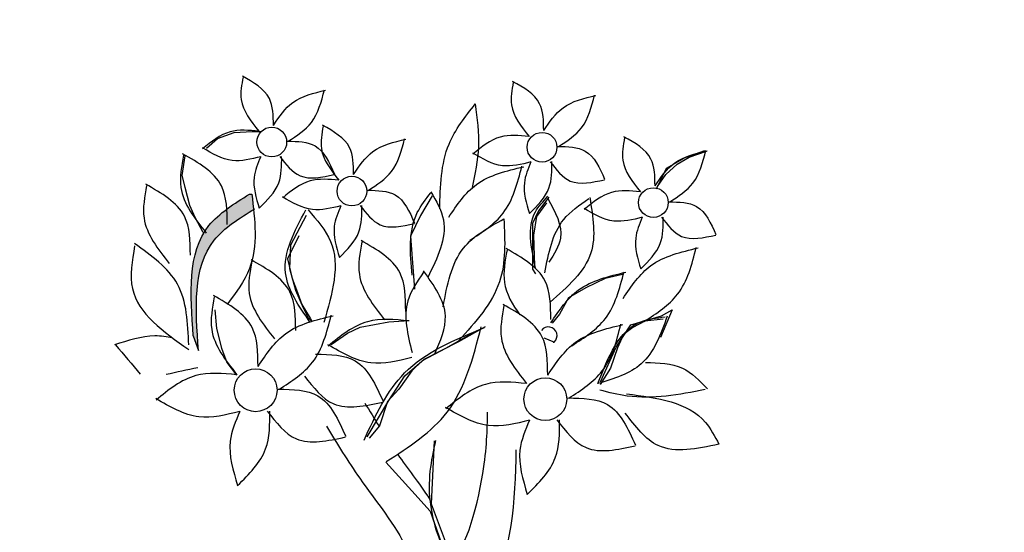
# Model space of a CAD drawing. Units: millimetres. Extents: x 20 to 119, y 20 to 163.
# Drawn here: x 41 to 44, y 91 to 92 of the extents above; entities that cross this region are included whole.
import ezdxf

# ---------------------------------------------------------------- set-up
doc = ezdxf.new("R2010")
doc.units = ezdxf.units.MM
doc.header["$MEASUREMENT"] = 0
doc.layers.add('Z_Pflanzebene', color=7, linetype='Continuous')
doc.layers.add('Z_Pflanzen', color=7, linetype='Continuous')

# ---------------------------------------------------------------- blocks, each defined once
blk = doc.blocks.new('Z_Sedum6_')
at = {"layer": 'Z_Pflanzebene', "lineweight": 30, "true_color": 0x44a009}
h = blk.add_hatch(color=74, dxfattribs=at)
edge = h.paths.add_edge_path()
edge.add_spline(control_points=[(6.9532, 0.4705), (7.1833, 0.4958), (7.4064, 0.5199), (7.8435, 0.5424), (8.0544, 0.5402), (8.4682, 0.4867), (8.6978, 0.4314), (9.1367, 0.3597), (9.3409, 0.3404), (9.7393, 0.353), (9.9349, 0.3804), (10.3404, 0.4687), (10.5504, 0.5308), (10.9697, 0.6988), (11.1755, 0.8051), (11.5175, 1.0616), (11.6583, 1.2054), (11.8815, 1.5144), (11.9688, 1.6796), (12.1805, 2.1761), (12.2639, 2.5173), (12.4177, 3.1572), (12.4923, 3.46), (12.6463, 4.062), (12.7241, 4.358), (12.8228, 4.7314), (12.8435, 4.8093), (12.8641, 4.8872)], knot_values=[0.009017, 0.009017, 0.009017, 0.009017, 0.455593, 0.455593, 0.917273, 0.917273, 1.378952, 1.378952, 1.715924, 1.715924, 2.052896, 2.052896, 2.4307, 2.4307, 2.808504, 2.808504, 3.120228, 3.120228, 3.431951, 3.431951, 4.038832, 4.038832, 4.645712, 4.645712, 5.252593, 5.252593, 5.41264, 5.41264, 5.41264, 5.41264], degree=3, periodic=0)
edge.add_line((12.8641, 4.8872), (13.2486, 5.4219))
edge.add_line((13.2486, 5.4219), (13.4961, 5.536))
edge.add_line((13.4961, 5.536), (13.439, 5.6692))
edge.add_line((13.439, 5.6692), (13.0963, 5.4599))
edge.add_line((13.0963, 5.4599), (12.7727, 5.0224))
edge.add_line((12.7727, 5.0224), (12.715, 4.9267))
edge.add_spline(control_points=[(12.715, 4.9267), (12.6514, 4.6866), (12.5879, 4.4468), (12.4217, 3.8097), (12.3211, 3.4122), (12.1393, 2.6602), (12.0602, 2.3107), (11.862, 1.814), (11.783, 1.6535), (11.5825, 1.3555), (11.4563, 1.217), (11.1159, 0.9441), (10.8852, 0.8272), (10.4722, 0.6694), (10.2947, 0.6175), (9.9314, 0.5366), (9.7489, 0.5098), (9.3781, 0.4941), (9.1882, 0.5095), (8.761, 0.5751), (8.5256, 0.633), (8.0794, 0.6941), (7.857, 0.6971), (7.3994, 0.6745), (7.1673, 0.6492), (6.9307, 0.6232)], knot_values=[0.005407, 0.005407, 0.005407, 0.005407, 0.498436, 0.498436, 1.303601, 1.303601, 1.94039, 1.94039, 2.258785, 2.258785, 2.57718, 2.57718, 3.020929, 3.020929, 3.353083, 3.353083, 3.685237, 3.685237, 4.017391, 4.017391, 4.48575, 4.48575, 4.95411, 4.95411, 5.41264, 5.41264, 5.41264, 5.41264], degree=3, periodic=0)
edge.add_line((6.9307, 0.6232), (5.6825, 0.3929))
edge.add_arc((5.8503, -0.5171), 0.9254, 100.4517, 127.2818)
edge.add_line((5.2898, 0.2192), (4.8654, -0.1039))
edge.add_arc((4.9923, 0.0412), 0.1928, 228.8188, 307.2818)
edge.add_line((5.1091, -0.1122), (5.3832, 0.0965))
edge.add_arc((5.8503, -0.5171), 0.7711, 100.4517, 127.2818, ccw=False)
edge.add_line((5.7104, 0.2413), (6.9532, 0.4705))
h = blk.add_hatch(color=74, dxfattribs=at)
edge = h.paths.add_edge_path()
edge.add_spline(control_points=[(7.7121, 5.0679), (7.6595, 5.0352), (7.4927, 4.9315), (7.5077, 4.7222), (7.518, 4.579)], knot_values=[0, 0, 0, 0, 0.285631, 0.905324, 0.905324, 0.905324, 0.905324], degree=3, periodic=0)
edge.add_line((7.518, 4.579), (7.5359, 4.5287))
edge.add_spline(control_points=[(7.5359, 4.5287), (7.5257, 4.6719), (7.5108, 4.8795), (7.6748, 4.9832), (7.7261, 5.0151)], knot_values=[0, 0, 0, 0, 0.619693, 0.898042, 0.898042, 0.898042, 0.898042], degree=3, periodic=0)
edge.add_spline(control_points=[(7.7261, 5.0151), (7.7242, 5.0326), (7.722, 5.0502), (7.7199, 5.0679)], knot_values=[0, 0, 0, 0, 0.081447, 0.081447, 0.081447, 0.081447], degree=3, periodic=0)
edge.add_line((7.7199, 5.0679), (7.7121, 5.0679))
h = blk.add_hatch(color=74, dxfattribs=at)
h.dxf.hatch_style = 1
edge = h.paths.add_edge_path()
edge.add_ellipse((6.4231, 1.7921), major_axis=(-0.1301, -0.1748), ratio=0.582794, start_angle=131.6243, end_angle=238.6352)
edge.add_spline(control_points=[(6.4038, 1.9478), (6.4033, 1.9275), (6.4028, 1.9072), (6.4023, 1.8868)], knot_values=[2.713344, 2.713344, 2.713344, 2.713344, 2.752752, 2.752752, 2.752752, 2.752752], degree=3, periodic=0)
edge.add_ellipse((6.4231, 1.7322), major_axis=(-0.1301, -0.1748), ratio=0.582794, start_angle=152.2446, end_angle=239.1705, ccw=False)
edge = h.paths.add_edge_path()
edge.add_spline(control_points=[(6.4023, 1.8868), (6.4028, 1.9072), (6.4033, 1.9275), (6.4038, 1.9478)], knot_values=[2.713344, 2.713344, 2.713344, 2.713344, 2.752752, 2.752752, 2.752752, 2.752752], degree=3, periodic=0)
edge.add_ellipse((6.4231, 1.7921), major_axis=(-0.1301, -0.1748), ratio=0.582794, start_angle=238.6352, end_angle=332.2446)
edge.add_ellipse((6.4231, 1.7322), major_axis=(-0.1301, -0.1748), ratio=0.582794, start_angle=239.1705, end_angle=311.6243, ccw=False)
edge = h.paths.add_edge_path()
edge.add_ellipse((6.4007, 1.4291), major_axis=(-0.0897, -0.1703), ratio=0.495181, start_angle=125.3511, end_angle=232.3145)
edge.add_spline(control_points=[(6.3888, 1.5683), (6.3869, 1.5405), (6.3848, 1.5128), (6.3823, 1.485)], knot_values=[2.958915, 2.958915, 2.958915, 2.958915, 3.013089, 3.013089, 3.013089, 3.013089], degree=3, periodic=0)
edge.add_ellipse((6.4046, 1.3554), major_axis=(-0.0897, -0.1703), ratio=0.495181, start_angle=155.2014, end_angle=237.197, ccw=False)
edge = h.paths.add_edge_path()
edge.add_spline(control_points=[(6.3823, 1.485), (6.3848, 1.5128), (6.3869, 1.5405), (6.3888, 1.5683)], knot_values=[2.958915, 2.958915, 2.958915, 2.958915, 3.013089, 3.013089, 3.013089, 3.013089], degree=3, periodic=0)
edge.add_ellipse((6.4007, 1.4291), major_axis=(-0.0897, -0.1703), ratio=0.495181, start_angle=232.3145, end_angle=335.2014)
edge.add_ellipse((6.4046, 1.3554), major_axis=(-0.0897, -0.1703), ratio=0.495181, start_angle=237.197, end_angle=305.3511, ccw=False)
edge = h.paths.add_edge_path()
edge.add_ellipse((6.3917, 1.0078), major_axis=(-0.1704, -0.1076), ratio=0.669123, start_angle=513.519, end_angle=565.2096)
edge.add_ellipse((6.5263, 1.3036), major_axis=(-0.1704, -0.1076), ratio=0.669123, start_angle=385.2096, end_angle=423.6969, ccw=False)
edge.add_ellipse((6.3917, 1.0078), major_axis=(-0.1704, -0.1076), ratio=0.669123, start_angle=243.6969, end_angle=265.8159)
edge.add_ellipse((6.3917, 1.0078), major_axis=(-0.1704, -0.1076), ratio=0.669123, start_angle=265.8159, end_angle=361.6553)
edge.add_ellipse((6.4081, 0.9424), major_axis=(-0.1704, -0.1076), ratio=0.669123, start_angle=181.6553, end_angle=333.519, ccw=False)
edge = h.paths.add_edge_path()
edge.add_ellipse((5.3946, 1.606), major_axis=(0.1026, -0.1207), ratio=0.593396, start_angle=325.6574, end_angle=435.09)
edge.add_ellipse((5.3693, 1.6648), major_axis=(0.1026, -0.1207), ratio=0.593396, start_angle=255.09, end_angle=409.9678, ccw=False)
edge.add_ellipse((5.3946, 1.606), major_axis=(0.1026, -0.1207), ratio=0.593396, start_angle=229.9678, end_angle=325.6574)
edge = h.paths.add_edge_path()
edge.add_ellipse((5.4849, 3.8676), major_axis=(-0.0708, 0.1946), ratio=0.392655, start_angle=250.1111, end_angle=412.3568)
edge.add_ellipse((5.4848, 3.837), major_axis=(-0.0708, 0.1946), ratio=0.392655, start_angle=252.5063, end_angle=401.4391, ccw=False)
edge.add_ellipse((5.6645, 3.7474), major_axis=(-0.0662, 0.1073), ratio=0.506152, start_angle=27.1312, end_angle=41.8039, ccw=False)
edge = h.paths.add_edge_path()
edge.add_ellipse((5.5963, 4.1336), major_axis=(0.1026, -0.1207), ratio=0.593396, start_angle=229.9678, end_angle=435.09)
edge.add_ellipse((5.571, 4.1924), major_axis=(0.1026, -0.1207), ratio=0.593396, start_angle=255.09, end_angle=409.9678, ccw=False)
edge = h.paths.add_edge_path()
edge.add_ellipse((5.6605, 4.4553), major_axis=(-0.0662, 0.1073), ratio=0.506152, start_angle=47.3545, end_angle=168.3106, ccw=False)
edge.add_ellipse((5.6295, 4.3915), major_axis=(-0.0662, 0.1073), ratio=0.506152, start_angle=348.3106, end_angle=560.767)
edge.add_line((5.7107, 4.303), (5.7096, 4.313))
edge.add_line((5.7096, 4.313), (5.715, 4.3359))
edge.add_ellipse((5.6295, 4.3915), major_axis=(-0.0662, 0.1073), ratio=0.506152, start_angle=223.0737, end_angle=227.3545)
edge = h.paths.add_edge_path()
edge.add_ellipse((5.843, 4.2652), major_axis=(-0.0714, -0.1327), ratio=0.564075, start_angle=25.2704, end_angle=126.5479)
edge.add_ellipse((5.8597, 4.3289), major_axis=(-0.0714, -0.1327), ratio=0.564075, start_angle=306.5479, end_angle=459.8268, ccw=False)
edge.add_ellipse((5.843, 4.2652), major_axis=(-0.0714, -0.1327), ratio=0.564075, start_angle=279.8268, end_angle=385.2704)
edge = h.paths.add_edge_path()
edge.add_ellipse((6.2779, 3.1891), major_axis=(-0.1092, 0.1759), ratio=0.392655, start_angle=221.4391, end_angle=412.3568)
edge.add_ellipse((6.2841, 3.1591), major_axis=(-0.1092, 0.1759), ratio=0.392655, start_angle=232.3568, end_angle=401.4391, ccw=False)
edge = h.paths.add_edge_path()
edge.add_spline(control_points=[(6.5068, 3.026), (6.5137, 3.077), (6.5197, 3.1284), (6.5243, 3.1802)], knot_values=[1.907564, 1.907564, 1.907564, 1.907564, 2.007741, 2.007741, 2.007741, 2.007741], degree=3, periodic=0)
edge.add_ellipse((6.616, 3.1501), major_axis=(-0.1077, -0.1255), ratio=0.553304, start_angle=282.9055, end_angle=358.7406)
edge = h.paths.add_edge_path()
edge.add_ellipse((6.625, 2.9081), major_axis=(-0.1704, -0.1076), ratio=0.669123, start_angle=132.7022, end_angle=236.8847)
edge.add_ellipse((6.625, 2.9081), major_axis=(-0.1704, -0.1076), ratio=0.669123, start_angle=236.8847, end_angle=268.3751)
edge.add_ellipse((6.625, 2.9081), major_axis=(-0.1704, -0.1076), ratio=0.669123, start_angle=268.3751, end_angle=275.2033)
edge.add_ellipse((6.625, 2.9081), major_axis=(-0.1704, -0.1076), ratio=0.669123, start_angle=275.2033, end_angle=289.3978)
edge.add_ellipse((6.625, 2.9081), major_axis=(-0.1704, -0.1076), ratio=0.669123, start_angle=289.3978, end_angle=327.0364)
edge.add_ellipse((6.6113, 2.8691), major_axis=(-0.1704, -0.1076), ratio=0.669123, start_angle=147.0364, end_angle=312.7022, ccw=False)
edge = h.paths.add_edge_path()
edge.add_ellipse((6.4994, 2.5361), major_axis=(-0.1256, -0.1838), ratio=0.531967, start_angle=144.6649, end_angle=249.3987)
edge.add_spline(control_points=[(6.4521, 2.6633), (6.4499, 2.6484), (6.4478, 2.6336), (6.4458, 2.6187)], knot_values=[2.246806, 2.246806, 2.246806, 2.246806, 2.276263, 2.276263, 2.276263, 2.276263], degree=3, periodic=0)
edge.add_ellipse((6.4885, 2.4871), major_axis=(-0.1256, -0.1838), ratio=0.531967, start_angle=150.1774, end_angle=247.6631, ccw=False)
edge.add_ellipse((6.7694, 2.6519), major_axis=(-0.1077, -0.1255), ratio=0.553304, start_angle=297.2711, end_angle=311.5545, ccw=False)
edge = h.paths.add_edge_path()
edge.add_spline(control_points=[(6.4458, 2.6187), (6.4478, 2.6336), (6.4499, 2.6484), (6.4521, 2.6633)], knot_values=[2.246806, 2.246806, 2.246806, 2.246806, 2.276263, 2.276263, 2.276263, 2.276263], degree=3, periodic=0)
edge.add_ellipse((6.4994, 2.5361), major_axis=(-0.1256, -0.1838), ratio=0.531967, start_angle=249.3987, end_angle=314.4914)
edge.add_ellipse((6.4885, 2.4871), major_axis=(-0.1256, -0.1838), ratio=0.531967, start_angle=247.6631, end_angle=299.422, ccw=False)
edge = h.paths.add_edge_path()
edge.add_ellipse((6.4994, 2.5361), major_axis=(-0.1256, -0.1838), ratio=0.531967, start_angle=119.422, end_angle=144.6649)
edge.add_ellipse((6.7694, 2.6519), major_axis=(-0.1077, -0.1255), ratio=0.553304, start_angle=297.2711, end_angle=311.5545)
edge.add_ellipse((6.4885, 2.4871), major_axis=(-0.1256, -0.1838), ratio=0.531967, start_angle=134.4914, end_angle=150.1774, ccw=False)
edge = h.paths.add_edge_path()
edge.add_ellipse((6.4885, 2.4871), major_axis=(-0.1256, -0.1838), ratio=0.531967, start_angle=134.4914, end_angle=150.1774)
edge.add_ellipse((6.7694, 2.6519), major_axis=(-0.1077, -0.1255), ratio=0.553304, start_angle=311.5545, end_angle=337.1908)
edge.add_ellipse((6.4994, 2.5361), major_axis=(-0.1256, -0.1838), ratio=0.531967, start_angle=116.8051, end_angle=119.422)
edge = h.paths.add_edge_path()
edge.add_ellipse((7.067, 2.3251), major_axis=(-0.0708, 0.1946), ratio=0.392655, start_angle=250.1111, end_angle=412.3568)
edge.add_ellipse((7.0669, 2.2945), major_axis=(-0.0708, 0.1946), ratio=0.392655, start_angle=252.5063, end_angle=401.4391, ccw=False)
edge.add_ellipse((7.2466, 2.2048), major_axis=(-0.0662, 0.1073), ratio=0.506152, start_angle=27.1312, end_angle=41.8039, ccw=False)
edge = h.paths.add_edge_path()
edge.add_ellipse((7.1784, 2.5911), major_axis=(0.1026, -0.1207), ratio=0.593396, start_angle=229.9678, end_angle=435.09)
edge.add_ellipse((7.1531, 2.6499), major_axis=(0.1026, -0.1207), ratio=0.593396, start_angle=255.09, end_angle=409.9678, ccw=False)
edge = h.paths.add_edge_path()
edge.add_ellipse((7.4251, 2.7227), major_axis=(-0.0714, -0.1327), ratio=0.564075, start_angle=25.2704, end_angle=126.5479)
edge.add_ellipse((7.4418, 2.7864), major_axis=(-0.0714, -0.1327), ratio=0.564075, start_angle=306.5479, end_angle=459.8268, ccw=False)
edge.add_ellipse((7.4251, 2.7227), major_axis=(-0.0714, -0.1327), ratio=0.564075, start_angle=279.8268, end_angle=385.2704)
edge = h.paths.add_edge_path()
edge.add_ellipse((6.8135, 1.8301), major_axis=(-0.1077, -0.1255), ratio=0.553304, start_angle=207.6, end_angle=348.1983, ccw=False)
edge.add_ellipse((6.7572, 1.8583), major_axis=(-0.1077, -0.1255), ratio=0.553304, start_angle=168.1983, end_angle=387.6)
edge = h.paths.add_edge_path()
edge.add_ellipse((6.863, 0.947), major_axis=(-0.0634, 0.1724), ratio=0.463382, start_angle=268.6633, end_angle=462.807)
edge.add_ellipse((6.8805, 0.9055), major_axis=(-0.0634, 0.1724), ratio=0.463382, start_angle=282.807, end_angle=448.6633, ccw=False)
edge = h.paths.add_edge_path()
edge.add_ellipse((7.0395, 1.0058), major_axis=(-0.0634, 0.1724), ratio=0.463382, start_angle=268.6633, end_angle=340.3456)
edge.add_ellipse((6.9088, 1.3552), major_axis=(-0.081, 0.1935), ratio=0.368446, start_angle=158.1179, end_angle=196.4621, ccw=False)
edge.add_ellipse((7.0395, 1.0058), major_axis=(-0.0634, 0.1724), ratio=0.463382, start_angle=15.2015, end_angle=102.807)
edge.add_ellipse((7.057, 0.9643), major_axis=(-0.0634, 0.1724), ratio=0.463382, start_angle=282.807, end_angle=448.6633, ccw=False)
at = {"layer": 'Z_Pflanzebene', "color": 74, "lineweight": 30, "true_color": 0x44a009}
for p, q in [((7.6021, 5.26), (7.659, 5.2806)), ((7.659, 5.2806), (7.721, 5.2832)), ((7.721, 5.2832), (7.752, 5.2832)), ((7.5633, 5.2264), (7.6021, 5.26)), ((7.4894, 5.1998), (7.479, 5.1326)), ((9.2142, 5.1941), (9.2821, 5.2178)), ((9.2282, 5.1948), (9.2876, 5.2154)), ((9.148, 5.1353), (9.1868, 5.1715)), ((9.1497, 5.1568), (9.2142, 5.1941)), ((9.1868, 5.1715), (9.2282, 5.1948)), ((7.479, 5.1326), (7.4894, 5.0913)), ((9.1158, 5.0856), (9.1497, 5.1568)), ((9.1196, 5.094), (9.148, 5.1353)), ((7.4894, 5.0913), (7.5049, 5.0293)), ((7.7121, 5.0679), (7.7199, 5.0679)), ((8.3422, 5.0619), (8.3015, 4.9941)), ((7.5049, 5.0293), (7.523, 4.988)), ((8.7358, 5.0381), (8.7018, 4.9907)), ((8.7445, 5.0569), (8.7083, 5.0104)), ((7.9079, 4.9941), (7.8536, 4.8924)), ((8.3015, 4.9941), (8.2675, 4.9229)), ((8.7083, 5.0104), (8.6877, 4.9665)), ((7.523, 4.988), (7.5514, 4.9363)), ((8.6877, 4.9665), (8.6877, 4.9252)), ((8.7018, 4.9907), (8.6917, 4.9263)), ((7.8822, 4.9244), (7.8434, 4.8443)), ((8.6877, 4.9252), (8.6877, 4.8839)), ((8.6917, 4.9263), (8.6951, 4.8212)), ((7.8536, 4.8924), (7.8502, 4.811)), ((8.2675, 4.9229), (8.2743, 4.8313)), ((8.6877, 4.8839), (8.6877, 4.8089)), ((7.8434, 4.8443), (7.8589, 4.7772)), ((8.2743, 4.8313), (8.2811, 4.7398)), ((7.8502, 4.811), (7.8706, 4.7364)), ((8.6877, 4.8089), (8.698, 4.7934)), ((8.9986, 4.791), (8.9389, 4.7769)), ((7.8589, 4.7772), (7.8744, 4.7384)), ((8.9389, 4.7769), (8.8722, 4.7454)), ((7.8706, 4.7364), (7.8977, 4.6754)), ((7.8744, 4.7384), (7.8925, 4.6868)), ((8.8722, 4.7454), (8.8125, 4.7103)), ((7.8925, 4.6868), (7.921, 4.6403)), ((8.8125, 4.7103), (8.7809, 4.6541)), ((7.5926, 4.6687), (7.5978, 4.6041)), ((7.8977, 4.6754), (7.9147, 4.6415)), ((8.7809, 4.6541), (8.7563, 4.6226)), ((9.1701, 4.6686), (9.1294, 4.5737)), ((9.1328, 4.6483), (9.1701, 4.6686)), ((7.9147, 4.6415), (7.9282, 4.6279)), ((7.921, 4.6403), (7.9261, 4.6325)), ((8.0942, 4.6093), (8.1924, 4.6274)), ((8.1924, 4.6274), (8.2622, 4.6325)), ((9.0276, 4.6177), (9.1328, 4.6483)), ((9.0759, 4.6296), (9.0337, 4.6085)), ((9.1391, 4.6366), (9.0759, 4.6296)), ((7.5978, 4.6041), (7.6159, 4.5369)), ((7.9934, 4.5499), (8.0502, 4.5886)), ((8.0502, 4.5886), (8.0942, 4.6093)), ((8.4937, 4.5951), (8.3883, 4.5354)), ((8.4338, 4.5601), (8.5254, 4.611)), ((8.9767, 4.5398), (9.0276, 4.6177)), ((9.0337, 4.6085), (9.0021, 4.584)), ((7.518, 4.579), (7.5359, 4.5287)), ((8.315, 4.4991), (8.4338, 4.5601)), ((9.0021, 4.584), (8.9811, 4.5384)), ((7.6159, 4.5369), (7.634, 4.4879)), ((8.3883, 4.5354), (8.3076, 4.4933)), ((8.9224, 4.4211), (8.9767, 4.5398)), ((8.9811, 4.5384), (8.9565, 4.4682)), ((7.634, 4.4879), (7.6676, 4.4439)), ((8.2472, 4.4414), (8.315, 4.4991)), ((8.3076, 4.4933), (8.2724, 4.4582)), ((8.2724, 4.4582), (8.2268, 4.3951)), ((8.9565, 4.4682), (8.9214, 4.4121)), ((8.1929, 4.3567), (8.2472, 4.4414)), ((8.2268, 4.3951), (8.1882, 4.353)), ((8.1182, 4.2312), (8.1929, 4.3567)), ((8.1882, 4.353), (8.1601, 4.2688)), ((8.1601, 4.2688), (8.125, 4.2267)), ((8.349, 4.2177), (8.3388, 4.0007)), ((8.1824, 4.1435), (8.2722, 4.0455)), ((8.2722, 4.0455), (8.3357, 3.9749)), ((8.3357, 3.9749), (8.3993, 3.7914)), ((8.3388, 4.0007), (8.3863, 3.8719))]:
    blk.add_line(p, q, dxfattribs=at)
for centre, radius in [((7.7889, 5.2475), 0.0513), ((8.7209, 5.2294), 0.0513), ((8.0654, 5.0784), 0.0513), ((9.1048, 5.0386), 0.0513), ((7.7333, 4.3917), 0.0738), ((8.7323, 4.3613), 0.0738)]:
    blk.add_circle(centre, radius, dxfattribs=at)
for centre, radius, start, end in [((8.7426, 4.58), 0.03, 311.9475, 142.6794), ((-5095.878, -12767.2076), 13754.1028, 68.21431522, 68.21446661), ((8.7609, 4.5596), 0.00252, 228.0525, 311.9475)]:
    blk.add_arc(centre, radius, start, end, dxfattribs=at)
for points in [[(7.6898, 5.4715), (7.6835, 5.3938), (7.7441, 5.2847)], [(7.7947, 5.3049), (7.7805, 5.3978), (7.6875, 5.4746)], [(8.6217, 5.4534), (8.6155, 5.3757), (8.6761, 5.2666)], [(8.7267, 5.2868), (8.7125, 5.3797), (8.6195, 5.4565)], [(7.7947, 5.3049), (7.8614, 5.3837), (7.9746, 5.4261)], [(7.8453, 5.2499), (7.9255, 5.3149), (7.9703, 5.4272)], [(8.7267, 5.2868), (8.7934, 5.3656), (8.9066, 5.408)], [(8.7773, 5.2318), (8.8575, 5.2968), (8.9022, 5.4091)], [(8.3682, 5.0166), (8.4002, 5.2402), (8.4908, 5.3787)], [(8.4908, 5.3787), (8.5014, 5.2296), (8.4801, 5.0911)], [(7.9662, 5.3024), (7.96, 5.2246), (8.0206, 5.1156)], [(8.0711, 5.1358), (8.057, 5.2287), (7.964, 5.3054)], [(7.7441, 5.2847), (7.6451, 5.2827), (7.5501, 5.2241)], [(8.6761, 5.2666), (8.5771, 5.2646), (8.4821, 5.206)], [(9.1106, 5.096), (9.0964, 5.1889), (9.0034, 5.2656)], [(7.8432, 5.2504), (7.9382, 5.2342), (8.0049, 5.1372)], [(8.0711, 5.1358), (8.1379, 5.2145), (8.2511, 5.257)], [(8.1218, 5.0807), (8.2019, 5.1458), (8.2467, 5.2581)], [(8.7752, 5.2323), (8.8702, 5.2161), (8.9369, 5.1192)], [(9.0056, 5.2626), (8.9994, 5.1848), (9.06, 5.0758)], [(7.4847, 5.2024), (7.4757, 5.0906), (7.5629, 4.9338)], [(7.6356, 4.9628), (7.6152, 5.0964), (7.4815, 5.2068)], [(7.7508, 5.1969), (7.6526, 5.1839), (7.5498, 5.2275)], [(7.7508, 5.1969), (7.728, 5.1251), (7.7457, 5.0191)], [(7.7457, 5.0191), (7.8129, 5.1069), (7.823, 5.1978)], [(7.8168, 5.1977), (7.8865, 5.1312), (8.0041, 5.1356)], [(8.6828, 5.1788), (8.5846, 5.1658), (8.4818, 5.2094)], [(9.1106, 5.096), (9.1773, 5.1747), (9.2905, 5.2171)], [(9.1612, 5.0409), (9.2414, 5.106), (9.2861, 5.2183)], [(8.399, 4.988), (8.4949, 5.1012), (8.6577, 5.1622)], [(8.4718, 4.9089), (8.587, 5.0024), (8.6514, 5.1638)], [(8.6828, 5.1788), (8.66, 5.1071), (8.6777, 5.001)], [(8.6777, 5.001), (8.7449, 5.0889), (8.755, 5.1798)], [(8.7488, 5.1797), (8.8185, 5.1131), (8.9361, 5.1175)], [(7.3573, 5.0974), (7.3483, 4.9857), (7.4355, 4.8288)], [(7.5081, 4.8579), (7.4878, 4.9915), (7.3541, 5.1019)], [(8.0206, 5.1156), (7.9216, 5.1135), (7.8265, 5.055)], [(7.518, 4.579), (7.5723, 4.9592), (7.7121, 5.0679)], [(7.7199, 5.0679), (7.7121, 4.8118), (7.6345, 4.6876)], [(8.1197, 5.0812), (8.2147, 5.0651), (8.2814, 4.9681)], [(8.2728, 4.7881), (8.2908, 5.0041), (8.3376, 5.0726)], [(8.3376, 5.0762), (8.3809, 4.9789), (8.3268, 4.7809)], [(8.6981, 4.8154), (8.6981, 5.0063), (8.7413, 5.0603)], [(9.06, 5.0758), (8.961, 5.0737), (8.866, 5.0152)], [(8.0273, 5.0277), (7.929, 5.0148), (7.8263, 5.0584)], [(8.0273, 5.0277), (8.0044, 4.956), (8.0222, 4.8499)], [(8.0222, 4.8499), (8.0893, 4.9378), (8.0994, 5.0287)], [(8.0933, 5.0286), (8.163, 4.9621), (8.2806, 4.9665)], [(8.7307, 4.7966), (8.7956, 4.9803), (8.8821, 5.0523)], [(8.7413, 5.0531), (8.7846, 4.9163), (8.7449, 4.8334)], [(8.8857, 5.0559), (8.8893, 4.8651), (8.7488, 4.6958)], [(9.1591, 5.0414), (9.2541, 5.0253), (9.3208, 4.9283)], [(7.5359, 4.5287), (7.5903, 4.9089), (7.7301, 5.0176)], [(7.9218, 4.6256), (7.8364, 4.7963), (7.9063, 5.0136)], [(7.914, 5.0136), (7.9917, 4.9049), (7.9684, 4.6256)], [(9.0667, 4.9879), (8.9685, 4.975), (8.8657, 5.0186)], [(6.897, 0.8522), (8.2839, 0.8992), (9.3181, 0.7348), (10.2583, 0.8522), (11.2926, 1.3924), (11.9978, 3.06), (12.4914, 4.9859)], [(8.38, 4.6799), (8.4499, 4.8816), (8.5897, 4.9825)], [(8.5897, 4.9825), (8.5741, 4.7652), (8.4343, 4.5635)], [(9.0667, 4.9879), (9.0439, 4.9162), (9.0616, 4.8101)], [(9.0616, 4.8101), (9.1288, 4.898), (9.1389, 4.9889)], [(9.1327, 4.9888), (9.2024, 4.9223), (9.32, 4.9267)], [(7.5024, 4.548), (7.4636, 4.7575), (7.316, 4.8972)], [(8.0999, 4.9033), (8.0909, 4.7915), (8.1781, 4.6347)], [(8.2508, 4.6637), (8.2304, 4.7974), (8.0967, 4.9077)], [(7.316, 4.8894), (7.3083, 4.742), (7.5024, 4.5324)], [(8.7513, 4.636), (8.7309, 4.7696), (8.5972, 4.88)], [(9.0005, 4.7082), (9.0964, 4.8215), (9.2592, 4.8825)], [(9.0733, 4.6291), (9.1885, 4.7226), (9.2529, 4.8841)], [(7.7204, 4.8373), (7.7114, 4.7255), (7.7986, 4.5686)], [(7.8713, 4.5977), (7.851, 4.7313), (7.7173, 4.8417)], [(8.3127, 4.7983), (8.2582, 4.7003), (8.2728, 4.5214)], [(8.351, 4.5178), (8.3877, 4.6479), (8.3116, 4.8036)], [(8.7513, 4.6245), (8.8472, 4.7377), (9.01, 4.7987)], [(8.8241, 4.5454), (8.9393, 4.6389), (9.0037, 4.8003)], [(7.5907, 4.7138), (7.5817, 4.602), (7.6689, 4.4451)], [(7.7416, 4.4742), (7.7212, 4.6078), (7.5875, 4.7182)], [(8.7406, 4.4438), (8.7203, 4.5774), (8.5865, 4.6878)], [(8.5897, 4.6834), (8.5807, 4.5716), (8.6679, 4.4148)], [(7.7416, 4.4742), (7.8375, 4.5875), (8.0003, 4.6485)], [(7.8144, 4.3951), (7.9296, 4.4886), (7.994, 4.6501)], [(8.2619, 4.631), (8.1194, 4.6281), (7.9828, 4.5439)], [(8.8134, 4.3647), (8.9287, 4.4582), (8.9931, 4.6197)], [(9.1527, 4.6467), (9.0632, 4.4829), (8.9133, 4.4146)], [(8.9133, 4.4146), (9.0611, 4.6279), (9.1453, 4.6445)], [(8.107, 4.2197), (8.247, 4.4514), (8.5226, 4.6083)], [(8.1835, 4.1456), (8.3937, 4.3162), (8.5112, 4.6107)], [(8.7406, 4.4438), (8.8365, 4.5571), (8.9993, 4.6181)], [(7.2501, 4.5484), (7.3355, 4.4476)], [(8.2715, 4.5047), (8.1302, 4.4861), (7.9825, 4.5488)], [(7.9401, 4.5162), (8.0767, 4.493), (8.1727, 4.3536)], [(9.0781, 4.4873), (9.2052, 4.4681), (9.2911, 4.3962)], [(7.6689, 4.4451), (7.5265, 4.4422), (7.3898, 4.358)], [(7.4248, 4.4471), (7.5335, 4.4704)], [(7.9021, 4.4406), (8.0024, 4.3449), (8.1715, 4.3512)], [(8.6679, 4.4148), (8.5255, 4.4119), (8.3889, 4.3276)], [(7.8113, 4.3958), (7.9479, 4.3725), (8.0439, 4.2331)], [(9.2836, 4.394), (9.015, 4.3717), (8.9199, 4.3923)], [(7.6785, 4.3188), (7.5372, 4.3002), (7.3895, 4.3629)], [(8.8104, 4.3654), (8.947, 4.3422), (9.0429, 4.2027)], [(9.0128, 4.3792), (9.2845, 4.2811), (9.3309, 4.2057)], [(7.6785, 4.3188), (7.6456, 4.2157), (7.6712, 4.0632)], [(7.6712, 4.0632), (7.7677, 4.1895), (7.7823, 4.3202)], [(7.7733, 4.3201), (7.8736, 4.2244), (8.0427, 4.2308)], [(8.3535, 4.2188), (8.3371, 3.9904), (8.4024, 3.8273), (8.5167, 4.1046), (8.5331, 4.3167)], [(8.6775, 4.2885), (8.5363, 4.2699), (8.3885, 4.3325)], [(9.3309, 4.2057), (9.1218, 4.2009), (9.0079, 4.313)], [(8.6775, 4.2885), (8.6447, 4.1853), (8.6702, 4.0328)], [(8.6702, 4.0328), (8.7668, 4.1592), (8.7813, 4.2899)], [(8.7724, 4.2897), (8.8726, 4.1941), (9.0417, 4.2004)], [(7.9779, 4.2677), (8.0922, 4.0883), (8.2555, 3.8436), (8.2065, 2.93), (8.1086, 2.1633), (7.88, 1.2008), (7.7167, 0.8909)]]:
    blk.add_spline(points, degree=3, dxfattribs=at)
for points, knots in [([(6.9224, 0.6223), (7.1618, 0.6486), (7.3967, 0.6743), (7.857, 0.6971), (8.0794, 0.6941), (8.5256, 0.633), (8.761, 0.5751), (9.1882, 0.5095), (9.3781, 0.4941), (9.7489, 0.5098), (9.9314, 0.5366), (10.2947, 0.6175), (10.4722, 0.6694), (10.8852, 0.8272), (11.1159, 0.9441), (11.4563, 1.217), (11.5825, 1.3555), (11.783, 1.6535), (11.862, 1.814), (12.0602, 2.3107), (12.1393, 2.6602), (12.3211, 3.4122), (12.4217, 3.8097), (12.5879, 4.4468), (12.6514, 4.6866), (12.715, 4.9267)], [0, 0, 0, 0, 0.463937, 0.463937, 0.932296, 0.932296, 1.400656, 1.400656, 1.73281, 1.73281, 2.064963, 2.064963, 2.397117, 2.397117, 2.840866, 2.840866, 3.159261, 3.159261, 3.477656, 3.477656, 4.114446, 4.114446, 4.91961, 4.91961, 5.41264, 5.41264, 5.41264, 5.41264]), ([(6.9392, 0.469), (7.1743, 0.4949), (7.402, 0.5197), (7.8435, 0.5424), (8.0544, 0.5402), (8.4682, 0.4867), (8.6978, 0.4314), (9.1367, 0.3597), (9.3409, 0.3404), (9.7393, 0.353), (9.9349, 0.3804), (10.3404, 0.4687), (10.5504, 0.5308), (10.9697, 0.6988), (11.1755, 0.8051), (11.5175, 1.0616), (11.6583, 1.2054), (11.8815, 1.5144), (11.9688, 1.6796), (12.1805, 2.1761), (12.2639, 2.5173), (12.4177, 3.1572), (12.4923, 3.46), (12.6463, 4.062), (12.7241, 4.358), (12.8228, 4.7314), (12.8435, 4.8093), (12.8641, 4.8872)], [0, 0, 0, 0, 0.455593, 0.455593, 0.917273, 0.917273, 1.378952, 1.378952, 1.715924, 1.715924, 2.052896, 2.052896, 2.4307, 2.4307, 2.808504, 2.808504, 3.120228, 3.120228, 3.431951, 3.431951, 4.038832, 4.038832, 4.645712, 4.645712, 5.252593, 5.252593, 5.41264, 5.41264, 5.41264, 5.41264]), ([(8.6004, 4.8756), (8.5933, 4.8374), (8.5783, 4.7564), (8.6183, 4.6874), (8.6441, 4.6519)], [0, 0, 0, 0, 0.0908856, 0.192954, 0.192954, 0.192954, 0.192954]), ([(7.4474, 4.5718), (7.427, 4.5765), (7.3606, 4.5853), (7.2929, 4.5632), (7.2462, 4.548)], [0.1195101, 0.1195101, 0.1195101, 0.1195101, 0.1712079, 0.2872621, 0.2872621, 0.2872621, 0.2872621]), ([(8.631, 4.1862), (8.6263, 4.0091), (8.6206, 3.7938), (8.4908, 3.6402), (8.466, 3.6138)], [0, 0, 0, 0, 0.323616, 0.3935878, 0.3935878, 0.3935878, 0.3935878]), ([(8.2226, 4.171), (8.2228, 4.1707), (8.2231, 4.1704), (8.256, 4.1238), (8.2958, 4.0737), (8.334, 4.0157)], [0.1429047, 0.1429047, 0.1429047, 0.1429047, 0.143693, 0.143693, 0.262302, 0.262302, 0.262302, 0.262302])]:
    blk.add_open_spline(points, degree=3, knots=knots, dxfattribs=at)
blk.add_open_spline([(8.1098, 4.3477), (8.1265, 4.3202), (8.1427, 4.2935), (8.159, 4.2675)], degree=3, dxfattribs=at)

msp = doc.modelspace()

# ---------------------------------------------------------------- block references
at = {"layer": 'Z_Pflanzen', "color": 74, "true_color": 0x44a009}
msp.add_blockref('Z_Sedum6_', (33.7471, 86.6856), dxfattribs=at)

doc.saveas('drawing.dxf')
